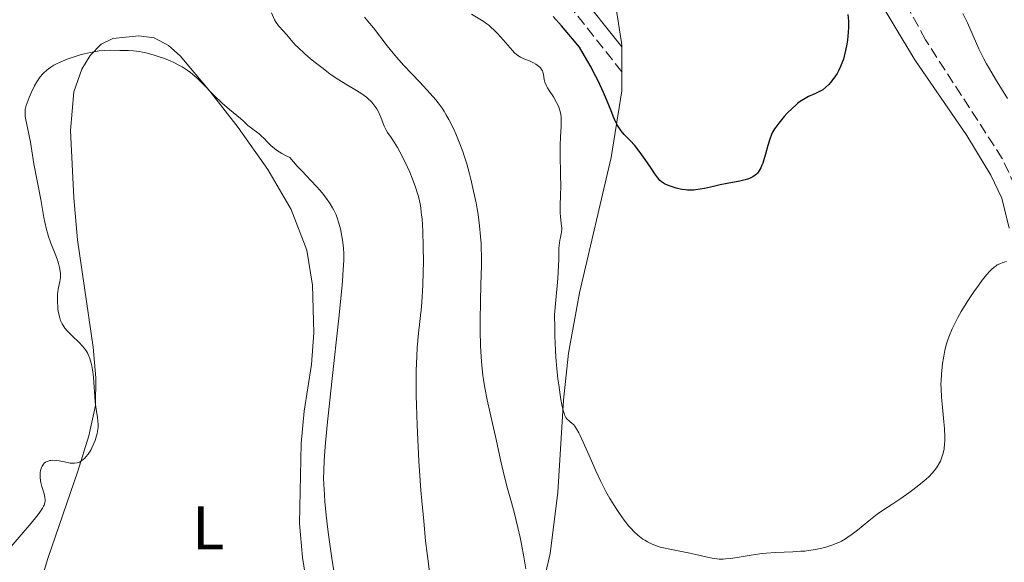
# Model space of a CAD drawing. Units: metres. Extents: x 632681 to 636171, y 4657973 to 4660348.
# Drawn here: x 634595 to 634754, y 4659309 to 4659397 of the extents above; entities that cross this region are included whole.
import ezdxf
from ezdxf.enums import TextEntityAlignment as Align

# ---------------------------------------------------------------- set-up
doc = ezdxf.new("R2010")
doc.units = ezdxf.units.M
doc.header["$MEASUREMENT"] = 0
doc.linetypes.add('DGN Style 3', pattern=[2.435890702152634, 1.739921930109024, -0.6959687720436097])
for name, color, linetype, lineweight in [('Barranco lineal', 142, 'DGN Style 3', 13), ('Camino', 7, 'DGN Style 3', 0), ('Curva de nivel directora', 30, 'Continuous', 30), ('Curva de nivel intermedia', 30, 'Continuous', 0), ('Etiqueta de uso rústico', 92, 'Continuous', 0), ('Línea de cambio de uso (parcela vista)', 92, 'Continuous', 0), ('Margen derecho', 7, 'Continuous', 0)]:
    doc.layers.add(name, color=color, linetype=linetype, lineweight=lineweight)
doc.styles.add('Style-Arial', font='arial.ttf')

msp = doc.modelspace()

# ---------------------------------------------------------------- linework, layer by layer
at = {"layer": 'Barranco lineal', "color": 142, "linetype": 'DGN Style 3', "lineweight": 13}
msp.add_polyline3d([(634756.1600000003, 4659370.210000001, 503.5599999999977), (634754.0800000001, 4659374.699999999, 502.7799999999989), (634741.6699999999, 4659393.930000001, 501.2400000000052), (634735.6900000004, 4659404.880000001, 500.3399999999965), (634727.6799999997, 4659415.17, 499.8099999999977), (634716.8300000001, 4659429.350000001, 498.4799999999959), (634704.1299999999, 4659444.75, 497.6999999999971), (634690.6299999999, 4659459.810000001, 496.75), (634679.8700000001, 4659470.07, 495.5399999999936), (634665.0499999998, 4659482.960000001, 493.5500000000029), (634659.0499999998, 4659487.210000001, 492.1699999999983), (634654.6500000004, 4659489.680000001, 490.75), (634652.1600000003, 4659489.82, 489.5599999999977), (634648.6399999997, 4659488.130000001, 488.3699999999953), (634646.1500000004, 4659487.9, 488.3699999999953), (634643.5499999998, 4659488.430000001, 487.8899999999995), (634639.2800000003, 4659491.220000001, 487.7400000000052)], dxfattribs=at)
at = {"layer": 'Camino', "color": 7, "linetype": 'DGN Style 3', "lineweight": 0}
msp.add_polyline3d([(634692.5000000005, 4659388.75, 499.1499999999942), (634683.6200000001, 4659399.980000002, 499.2799999999989), (634674.4899999973, 4659408.030000002, 499.1999999999972), (634663.8799999991, 4659418.739999999, 499.0899999999964), (634658.3599999981, 4659425.100000003, 498.8600000000006), (634653.9899999984, 4659430.88, 498.6499999999942), (634647.9299999988, 4659439.870000001, 498.1499999999943), (634644.2499999997, 4659446.510000002, 497.5399999999936), (634643.0799999986, 4659449.090000001, 497.2499999999999), (634640.7600000005, 4659455.859999999, 496.3699999999953), (634637.7699999999, 4659462.580000003, 494.6600000000034), (634636.449999999, 4659464.910000003, 494.1900000000024), (634635.0599999987, 4659466.57, 493.979999999996), (634630.3500000013, 4659470.989999999, 493.4199999999984)], dxfattribs=at)
at = {"layer": 'Curva de nivel directora', "color": 30, "linetype": 'Continuous', "lineweight": 30, "elevation": 500.0000000000003, "flags": 128}
msp.add_lwpolyline([(634729.0799999993, 4659398.02), (634729.1699999986, 4659396.930000001), (634729.190000001, 4659396.310000001), (634729.190000001, 4659395.920000001), (634729.1500000008, 4659395.140000001), (634729.0199999989, 4659393.880000002), (634728.9200000007, 4659393.210000002), (634728.7300000006, 4659392.220000002), (634728.5000000005, 4659391.260000001), (634728.3700000007, 4659390.810000001), (634728.23, 4659390.390000001), (634727.9100000003, 4659389.61), (634727.5700000006, 4659388.910000001), (634727.3299999991, 4659388.490000002), (634726.8199999996, 4659387.710000001), (634726.2899999998, 4659387), (634725.9999999992, 4659386.680000001), (634725.5399999988, 4659386.230000001), (634725.009999999, 4659385.84), (634724.7199999985, 4659385.660000001), (634724.4099999999, 4659385.490000002), (634723.7300000006, 4659385.180000001), (634722.729999999, 4659384.720000003), (634722.1999999994, 4659384.440000001), (634721.6499999996, 4659384.11), (634721.3700000001, 4659383.92), (634720.940000001, 4659383.590000002), (634720.6599999993, 4659383.360000002), (634720.0999999985, 4659382.850000001), (634719.2899999992, 4659382.029999999), (634718.7899999986, 4659381.480000001), (634717.9300000002, 4659380.450000001), (634717.4400000006, 4659379.800000001), (634717.2399999995, 4659379.500000001), (634716.9099999988, 4659378.949999999), (634716.739999999, 4659378.590000002), (634716.4399999992, 4659377.82), (634716.1399999999, 4659376.810000002), (634715.7499999986, 4659375.380000002), (634715.5599999987, 4659374.720000003), (634715.3199999996, 4659373.960000002), (634715.1899999998, 4659373.640000001), (634714.9899999987, 4659373.2), (634714.6600000003, 4659372.630000004), (634714.4399999988, 4659372.33), (634714.3099999991, 4659372.189999999), (634714.0900000001, 4659371.990000002), (634713.6900000002, 4659371.710000002), (634713.1499999991, 4659371.460000001), (634712.8200000006, 4659371.350000001), (634712.4400000006, 4659371.250000001), (634711.5800000001, 4659371.050000002), (634709.5300000004, 4659370.650000002), (634708.4299999984, 4659370.430000001), (634707.3299999987, 4659370.180000001), (634705.8899999993, 4659369.850000001), (634705.1799999987, 4659369.720000002), (634704.4800000011, 4659369.630000001), (634704.1399999991, 4659369.600000001), (634703.6399999985, 4659369.580000001), (634703.14, 4659369.59), (634702.8200000003, 4659369.61), (634702.1900000002, 4659369.690000001), (634701.3200000006, 4659369.890000002), (634700.7899999986, 4659370.039999999), (634699.899999999, 4659370.380000002), (634699.4299999997, 4659370.600000001), (634699.2300000007, 4659370.720000002), (634698.949999999, 4659370.92), (634698.6799999987, 4659371.160000001), (634698.54, 4659371.310000001), (634698.3299999998, 4659371.560000001), (634697.8400000003, 4659372.220000001), (634697.2300000002, 4659373.119999999), (634696.2800000003, 4659374.550000003), (634695.7599999994, 4659375.280000002), (634694.9799999993, 4659376.330000003), (634694.5900000005, 4659376.800000001), (634693.8399999995, 4659377.61), (634692.8800000005, 4659378.600000001), (634692.42, 4659379.160000001), (634691.9699999986, 4659379.810000001), (634691.7499999995, 4659380.180000001), (634691.4299999999, 4659380.820000002), (634691.2099999986, 4659381.300000001), (634690.7500000005, 4659382.42), (634690.0099999983, 4659384.28), (634689.5399999989, 4659385.380000002), (634688.6600000005, 4659387.270000001), (634687.9400000008, 4659388.700000001), (634687.5199999983, 4659389.480000001), (634686.8399999988, 4659390.699999999), (634685.6399999985, 4659392.710000001), (634684.5299999998, 4659394.07), (634682.7499999984, 4659396.190000001), (634681.4099999996, 4659397.710000001)], dxfattribs=at)
at = {"layer": 'Curva de nivel intermedia', "color": 30, "linetype": 'Continuous', "lineweight": 0, "flags": 128}
for points, elevation in [([(634659.25, 4659334.769999999), (634659.2300000021, 4659336.310000001), (634659.2200000009, 4659337.759999999), (634659.240000001, 4659340.390000001), (634659.3300000004, 4659342.699999998), (634659.400000002, 4659344.069999999), (634659.600000001, 4659346.42), (634660.0800000015, 4659350.66), (634660.2100000011, 4659352.300000001), (634660.2600000004, 4659353.26), (634660.3000000005, 4659354.199999998), (634660.3600000008, 4659356.279999999), (634660.3800000009, 4659357.949999999), (634660.3600000008, 4659360.490000002), (634660.2900000016, 4659362.889999999), (634660.2300000011, 4659363.96), (634660.1600000019, 4659364.939999999), (634660.0999999995, 4659365.529999999), (634659.9699999997, 4659366.589999998), (634659.8899999993, 4659367.069999999), (634659.7300000006, 4659367.930000001), (634659.5400000005, 4659368.699999998), (634659.400000002, 4659369.179999999), (634659.1100000015, 4659370.08), (634658.5700000006, 4659371.529999998), (634658.1799999994, 4659372.470000002), (634657.3700000001, 4659374.219999999), (634656.57, 4659375.779999999), (634656.19, 4659376.470000001), (634655.6400000001, 4659377.359999999), (634655.1399999994, 4659378.089999998), (634654.5700000017, 4659378.899999999), (634654.3400000016, 4659379.3), (634654.050000001, 4659379.960000002), (634653.6799999999, 4659380.970000001), (634653.4600000009, 4659381.529999998), (634653.0600000008, 4659382.349999999), (634652.8200000017, 4659382.769999999), (634652.3700000001, 4659383.41), (634652.0199999993, 4659383.83), (634651.8300000014, 4659384.039999999), (634651.5200000008, 4659384.34), (634651.1699999998, 4659384.630000001), (634650.4099999998, 4659385.189999999), (634649.5700000017, 4659385.719999999), (634647.8200000015, 4659386.759999999), (634646.6700000004, 4659387.470000001), (634646.1000000003, 4659387.840000001), (634645.250000001, 4659388.439999999), (634643.9200000011, 4659389.419999998), (634642.6700000016, 4659390.409999998), (634642.0500000003, 4659390.920000001), (634641.1699999997, 4659391.679999998), (634640.0499999998, 4659392.710000001), (634639.7600000014, 4659393.010000001), (634639.2699999998, 4659393.539999999), (634638.5700000002, 4659394.409999999), (634638.2400000015, 4659394.800000001), (634637.7099999995, 4659395.369999998), (634636.980000001, 4659396.150000001), (634636.6700000003, 4659396.550000001), (634636.5300000015, 4659396.75), (634636.3000000013, 4659397.159999999), (634635.7800000005, 4659398.289999997)], 515.0000000000001), ([(634669.7199999995, 4659342.660000001), (634669.6300000001, 4659344.319999999), (634669.570000002, 4659346.850000001), (634669.5600000009, 4659348.499999999), (634669.600000001, 4659351.539999999), (634669.6799999994, 4659354.310000001), (634669.7799999999, 4659357.359999999), (634669.7900000011, 4659358.84), (634669.7500000009, 4659360.220000001), (634669.7199999995, 4659360.940000001), (634669.6400000014, 4659362.050000001), (634669.4800000006, 4659363.789999997), (634669.2400000012, 4659365.609999999), (634669.0900000016, 4659366.550000001), (634668.9200000016, 4659367.509999999), (634668.5199999993, 4659369.439999999), (634668.07, 4659371.369999999), (634667.850000001, 4659372.21), (634667.3900000005, 4659373.84), (634667.0300000006, 4659374.99), (634666.7500000012, 4659375.819999999), (634666.1900000002, 4659377.34), (634665.6200000002, 4659378.71), (634665.2500000015, 4659379.539999999), (634664.5200000005, 4659381.01), (634664.0399999999, 4659381.850000001), (634663.8000000007, 4659382.25), (634663.4200000009, 4659382.829999999), (634662.7700000004, 4659383.720000001), (634662.3900000004, 4659384.180000001), (634661.5000000009, 4659385.21), (634659.7800000019, 4659387.050000002), (634657.2200000006, 4659389.779999998), (634656.0200000001, 4659391.109999998), (634655.4800000014, 4659391.740000002), (634654.5200000004, 4659392.930000001), (634652.3000000007, 4659395.84), (634651.4, 4659396.949999999), (634650.8300000001, 4659397.579999999)], 510), ([(634681.9900000007, 4659340.640000001), (634681.8400000009, 4659342.560000001), (634681.7699999994, 4659343.630000001), (634681.6700000011, 4659345.980000001), (634681.6399999999, 4659347.27), (634681.6200000019, 4659349.369999998), (634681.8400000009, 4659351.76), (634682.1200000005, 4659355.260000001), (634682.2600000012, 4659357.399999999), (634682.2900000003, 4659358.289999999), (634682.3000000014, 4659359.34), (634682.3200000015, 4659360.16), (634682.3500000006, 4659360.63), (634682.4700000013, 4659361.499999999), (634682.5600000008, 4659361.930000001), (634682.6800000013, 4659362.519999998), (634682.7300000006, 4659362.82), (634682.7700000008, 4659363.27), (634682.7700000008, 4659363.499999999), (634682.7599999995, 4659363.73), (634682.7100000004, 4659364.21), (634682.5499999995, 4659365.279999998), (634682.5100000015, 4659365.909999999), (634682.5200000005, 4659367), (634682.600000001, 4659368.899999999), (634682.620000001, 4659370.08), (634682.5700000018, 4659372.189999999), (634682.5000000005, 4659375.279999998), (634682.5200000005, 4659376.79), (634682.600000001, 4659378.199999998), (634682.7000000015, 4659379.91), (634682.7100000004, 4659380.699999999), (634682.6700000003, 4659381.449999998), (634682.620000001, 4659381.81), (634682.5200000005, 4659382.34), (634682.3600000017, 4659382.840000001), (634682.2300000021, 4659383.17), (634681.9300000004, 4659383.8), (634681.4200000007, 4659384.680000001), (634680.7400000012, 4659385.71), (634680.4599999996, 4659386.17), (634680.2899999997, 4659386.48), (634680.0599999995, 4659387.039999999), (634679.9200000009, 4659387.519999999), (634679.8000000003, 4659388.29), (634679.7100000008, 4659388.699999998), (634679.6399999993, 4659388.88), (634679.5099999997, 4659389.13), (634679.3200000019, 4659389.380000001), (634679.2100000002, 4659389.499999999), (634678.8200000012, 4659389.83), (634678.5900000011, 4659389.990000002), (634678.2100000011, 4659390.21), (634677.7999999997, 4659390.409999998), (634677.5800000007, 4659390.5), (634676.6300000007, 4659390.829999999), (634676.0899999999, 4659391.100000001), (634675.6900000019, 4659391.37), (634675.4800000018, 4659391.529999998), (634675.1500000011, 4659391.83), (634674.8000000002, 4659392.190000001), (634674.0300000012, 4659393.050000001), (634672.9200000004, 4659394.350000001), (634672.3300000003, 4659395), (634671.7300000011, 4659395.61), (634671.4299999995, 4659395.890000001), (634670.9700000013, 4659396.279999998), (634670.6600000006, 4659396.509999999), (634670.0400000014, 4659396.939999999), (634668.1900000006, 4659398.08)], 505), ([(634747.6700000016, 4659398.209999999), (634748.4300000014, 4659396.66)], 505), ([(634748.4300000014, 4659396.66), (634750.3100000012, 4659392.460000001), (634751.1000000003, 4659390.849999999), (634751.5300000017, 4659390.029999998), (634752.000000001, 4659389.199999999), (634752.98, 4659387.55), (634754.9200000003, 4659384.419999998)], 505), ([(634645.8800000013, 4659307.92), (634645.5599999995, 4659310), (634645.1200000015, 4659313.029999999), (634644.9200000003, 4659314.600000001), (634644.650000002, 4659316.930000001), (634644.4300000007, 4659319.17), (634644.3500000002, 4659320.220000001), (634644.2600000009, 4659321.960000001), (634644.2400000007, 4659322.83), (634644.2600000009, 4659324.199999998), (634644.3200000012, 4659325.73), (634644.3800000015, 4659326.579999999), (634644.490000001, 4659328.009999999), (634644.8200000019, 4659331.529999999), (634645.5800000018, 4659338.57), (634646.7000000017, 4659348.83), (634647.1300000009, 4659353.13), (634647.2800000006, 4659354.859999998), (634647.360000001, 4659355.849999999), (634647.4500000004, 4659357.5), (634647.4800000017, 4659358.180000001), (634647.4900000007, 4659359.3), (634647.4600000017, 4659360.17), (634647.4200000013, 4659360.649999999), (634647.3099999997, 4659361.49), (634647.0900000005, 4659362.699999999), (634646.9600000009, 4659363.31), (634646.7199999995, 4659364.21), (634646.42, 4659365.109999998), (634646.2400000012, 4659365.560000001), (634645.8800000013, 4659366.350000001), (634645.6700000013, 4659366.74), (634645.3200000003, 4659367.34), (634644.7100000001, 4659368.24), (634643.9900000005, 4659369.17), (634643.5800000014, 4659369.640000001), (634643.1400000011, 4659370.130000001), (634642.170000001, 4659371.139999999), (634640.7400000005, 4659372.640000002), (634639.9700000016, 4659373.470000001), (634638.7900000013, 4659374.839999998), (634637.9500000009, 4659375.259999999), (634637.4600000014, 4659375.539999999), (634636.6299999999, 4659376.079999999), (634636.2800000012, 4659376.329999999), (634635.6900000012, 4659376.819999998), (634635.2199999995, 4659377.279999999), (634634.490000001, 4659378.050000001), (634634.2500000016, 4659378.289999999), (634633.78, 4659378.689999999), (634632.5400000019, 4659379.600000001), (634631.9900000019, 4659380.070000002), (634631.2200000008, 4659380.779999999), (634630.7600000004, 4659381.169999998), (634628.9800000011, 4659382.63), (634627.8200000012, 4659383.660000001), (634626.4900000012, 4659384.970000001), (634624.6300000015, 4659386.84), (634623.7500000009, 4659387.689999999), (634623.0300000011, 4659388.34), (634622.6800000002, 4659388.619999998), (634622.1600000015, 4659389.019999999), (634621.3600000015, 4659389.550000001), (634620.9300000002, 4659389.789999999), (634620.0000000002, 4659390.259999999), (634619.3099999997, 4659390.560000001), (634618.3100000004, 4659390.949999999), (634617.8000000007, 4659391.130000001), (634616.6200000006, 4659391.499999999), (634615.4699999995, 4659391.800000001), (634614.9300000007, 4659391.92), (634614.4200000013, 4659392.009999999), (634613.4800000002, 4659392.119999998), (634612.6399999999, 4659392.17), (634611.2699999996, 4659392.190000001), (634609.6900000017, 4659392.239999999), (634608.8400000001, 4659392.219999999), (634607.9100000003, 4659392.13), (634607.3899999993, 4659392.05), (634606.5100000009, 4659391.88), (634605.5400000007, 4659391.66), (634605.010000001, 4659391.52), (634603.5100000014, 4659391.07), (634602.7400000001, 4659390.8), (634601.6100000015, 4659390.33), (634600.9000000006, 4659389.990000002), (634600.5700000019, 4659389.81), (634600.1000000003, 4659389.519999999), (634599.6800000002, 4659389.230000001), (634599.4200000009, 4659389.019999999)], 520), ([(634599.4200000009, 4659389.019999999), (634598.9500000015, 4659388.59), (634598.7400000015, 4659388.369999998), (634598.3500000002, 4659387.91), (634598.0199999994, 4659387.439999999), (634597.8099999994, 4659387.109999999), (634597.4400000006, 4659386.449999998), (634596.8799999994, 4659385.319999999), (634596.570000001, 4659384.590000001), (634596.39, 4659384.13), (634596.1100000006, 4659383.300000001), (634595.9400000006, 4659382.619999999), (634595.9100000017, 4659382.310000001), (634595.9000000005, 4659381.83), (634595.9200000007, 4659381.57), (634596.0200000012, 4659380.970000001), (634596.8000000013, 4659377.34), (634597.3300000011, 4659373.84), (634598.4599999997, 4659368.07), (634598.680000001, 4659366.779999998), (634598.9500000015, 4659365.149999999), (634599.1000000013, 4659364.369999999), (634599.3600000006, 4659363.220000001), (634599.5199999993, 4659362.65), (634599.6900000013, 4659362.09), (634600.0800000003, 4659360.989999999), (634600.8700000015, 4659358.970000001), (634601.1900000012, 4659358.099999999), (634601.3200000008, 4659357.719999999), (634601.4999999995, 4659357.029999998), (634601.6000000002, 4659356.449999999), (634601.6300000015, 4659356.099999999), (634601.6200000005, 4659355.459999999), (634601.5300000008, 4659354.810000001), (634601.2800000005, 4659353.56), (634601.1599999999, 4659352.67), (634601.1399999997, 4659352.189999999), (634601.1399999997, 4659351.420000001), (634601.1900000012, 4659350.679999999), (634601.2300000014, 4659350.289999999), (634601.3299999997, 4659349.720000001), (634601.5199999998, 4659348.91), (634601.6700000018, 4659348.460000001), (634601.7600000012, 4659348.249999999), (634601.9100000008, 4659347.939999998), (634602.1900000003, 4659347.48), (634602.3600000001, 4659347.25), (634602.7699999993, 4659346.76), (634603.5400000003, 4659345.970000001), (634604.6500000012, 4659344.890000001), (634605.1400000007, 4659344.38), (634605.5400000007, 4659343.92), (634605.7100000007, 4659343.699999998), (634605.9900000001, 4659343.26), (634606.1500000011, 4659342.96), (634606.4000000014, 4659342.320000002), (634606.6200000005, 4659341.560000001), (634606.7099999998, 4659341.140000001), (634606.8399999995, 4659340.460000001), (634606.9800000002, 4659339.300000002), (634607.2599999997, 4659335.32), (634607.4000000005, 4659334.119999998), (634607.6100000006, 4659332.770000001), (634607.6900000012, 4659332.199999998), (634607.7400000002, 4659331.560000001), (634607.7400000002, 4659331.269999998), (634607.7100000011, 4659330.84), (634607.5800000015, 4659330.15), (634607.3700000015, 4659329.42), (634607.2400000017, 4659329.029999998), (634607.0100000015, 4659328.430000001), (634606.7400000012, 4659327.849999998), (634606.5900000014, 4659327.56), (634606.4400000017, 4659327.300000001), (634606.1100000008, 4659326.810000001), (634605.7599999999, 4659326.38), (634605.5300000019, 4659326.13), (634605.3700000009, 4659325.990000002), (634605.0600000003, 4659325.74), (634604.7400000006, 4659325.550000001), (634604.5799999996, 4659325.480000001), (634604.3300000017, 4659325.409999999), (634603.9300000014, 4659325.350000001), (634603.7000000012, 4659325.350000001), (634603.2000000007, 4659325.390000001), (634602.2900000009, 4659325.56), (634601.4100000003, 4659325.73), (634600.980000001, 4659325.79), (634600.3700000008, 4659325.83), (634600.1000000003, 4659325.81), (634599.9300000005, 4659325.79), (634599.6300000009, 4659325.710000001), (634599.4800000011, 4659325.650000001), (634599.230000001, 4659325.51), (634599.0099999995, 4659325.34), (634598.88, 4659325.199999999), (634598.6699999999, 4659324.869999998), (634598.5700000015, 4659324.67), (634598.4300000007, 4659324.199999998), (634598.3800000015, 4659323.859999998), (634598.3600000015, 4659323.619999999)], 520), ([(634754.7800000017, 4659358.019999999), (634754.4100000006, 4659357.930000001), (634754.1600000003, 4659357.86), (634753.6999999997, 4659357.67), (634753.2700000006, 4659357.46), (634753.0800000007, 4659357.34), (634752.7800000011, 4659357.119999998), (634752.3300000018, 4659356.720000001), (634752.0900000005, 4659356.470000001), (634751.5499999997, 4659355.859999999), (634750.6800000002, 4659354.769999999), (634750.2100000007, 4659354.140000001), (634749.4599999996, 4659353.119999999), (634748.38, 4659351.51), (634748.0500000014, 4659350.980000001), (634747.4300000002, 4659349.939999999), (634746.8800000002, 4659348.949999998), (634746.5499999995, 4659348.309999999), (634745.9900000007, 4659347.130000001), (634745.49, 4659345.939999999), (634745.2300000007, 4659345.180000001), (634745.0700000019, 4659344.679999999), (634744.8100000005, 4659343.650000001), (634744.5600000002, 4659342.380000002), (634744.4200000016, 4659341.500000001), (634744.35, 4659340.92), (634744.2300000016, 4659339.789999999), (634744.1700000013, 4659338.749999999), (634744.16, 4659338.239999999)], 505), ([(634676.9400000015, 4659308.239999999), (634676.6300000007, 4659310.189999998), (634676.2400000019, 4659312.24), (634676.0200000005, 4659313.330000001), (634675.6699999997, 4659314.96), (634675.1399999999, 4659317.189999999), (634674.6400000014, 4659318.979999999), (634673.9800000021, 4659321.270000001), (634673.610000001, 4659322.699999998), (634672.9800000007, 4659325.430000001), (634672.0599999998, 4659329.67), (634671.5900000005, 4659331.769999999), (634670.7000000008, 4659335.630000001), (634670.3099999997, 4659337.550000001), (634670.0900000005, 4659338.890000001), (634670.0000000012, 4659339.59), (634669.8700000015, 4659340.689999999), (634669.770000001, 4659341.850000001), (634669.7199999995, 4659342.660000001)], 510), ([(634744.16, 4659338.239999999), (634744.1800000002, 4659337.429999998), (634744.2600000006, 4659336.060000001), (634744.4100000004, 4659334.410000001), (634744.6400000006, 4659332.07), (634744.7200000011, 4659331), (634744.7800000014, 4659329.649999999), (634744.7700000004, 4659328.91), (634744.7400000012, 4659328.480000001), (634744.6500000019, 4659327.689999999), (634744.5199999999, 4659326.99), (634744.4300000005, 4659326.659999999), (634744.2699999996, 4659326.17), (634744.0599999995, 4659325.680000001), (634743.940000001, 4659325.439999999), (634743.5300000019, 4659324.75), (634743.2700000005, 4659324.390000001), (634742.800000001, 4659323.81), (634742.1999999997, 4659323.179999999), (634741.8399999999, 4659322.849999998), (634741.450000001, 4659322.499999999), (634740.5700000003, 4659321.779999999), (634739.6100000015, 4659321.039999997), (634738.9600000011, 4659320.550000001), (634737.6700000013, 4659319.660000001), (634736.3600000015, 4659318.789999999), (634734.7000000008, 4659317.699999998), (634733.8400000002, 4659317.09), (634732.4600000011, 4659316.02), (634730.6300000005, 4659314.539999997), (634729.8000000013, 4659313.890000001), (634729.0700000003, 4659313.359999999), (634728.7300000006, 4659313.140000001), (634728.0700000012, 4659312.75), (634727.6199999996, 4659312.529999998), (634727.3200000002, 4659312.400000001), (634726.6600000008, 4659312.140000001), (634725.530000002, 4659311.779999999), (634724.9000000017, 4659311.609999999), (634723.8600000001, 4659311.390000001), (634722.7200000002, 4659311.21), (634722.1200000012, 4659311.140000001), (634721.4900000008, 4659311.09), (634720.180000001, 4659311.02), (634717.3800000004, 4659310.900000001), (634715.9299999997, 4659310.789999999), (634715.2100000001, 4659310.720000001), (634713.7700000005, 4659310.53), (634711.170000001, 4659310.109999999), (634710.1100000015, 4659309.949999999), (634709.2599999999, 4659309.849999999), (634708.9, 4659309.819999999), (634708.2699999998, 4659309.819999999), (634707.8899999999, 4659309.849999999), (634707.1200000008, 4659309.970000002), (634706.1200000017, 4659310.21), (634704.4800000011, 4659310.600000001), (634703.52, 4659310.81), (634700.2800000012, 4659311.42), (634699.2199999995, 4659311.659999999), (634698.7300000022, 4659311.789999999), (634698.2699999996, 4659311.930000001), (634697.4200000003, 4659312.249999999), (634696.6700000013, 4659312.609999998), (634696.2100000009, 4659312.880000002), (634695.9200000004, 4659313.069999999), (634695.3700000005, 4659313.470000001), (634695.070000001, 4659313.720000001), (634694.49, 4659314.249999999), (634693.94, 4659314.819999999), (634693.5900000012, 4659315.239999999), (634692.8800000005, 4659316.119999998), (634692.1000000006, 4659317.220000001), (634691.5800000018, 4659318), (634690.5700000017, 4659319.640000001), (634689.9300000002, 4659320.789999999), (634689.5999999993, 4659321.399999999), (634689.1100000021, 4659322.390000001), (634688.3000000007, 4659324.100000001), (634687.410000001, 4659326.109999999), (634686.2500000009, 4659328.76), (634685.7600000014, 4659329.829999999), (634685.5400000003, 4659330.26), (634685.1800000003, 4659330.92), (634684.8899999997, 4659331.369999998), (634684.7199999999, 4659331.579999999), (634684.4200000004, 4659331.859999998), (634684.1900000002, 4659332.029999998), (634683.9000000019, 4659332.249999999), (634683.7600000009, 4659332.380000001), (634683.5500000009, 4659332.619999998), (634683.4500000003, 4659332.770000001), (634683.2800000004, 4659333.099999999), (634683.2000000001, 4659333.310000001), (634683.0700000003, 4659333.710000001), (634682.8700000015, 4659334.520000001), (634682.6500000001, 4659335.689999999), (634682.5300000017, 4659336.429999999), (634682.2900000003, 4659338.039999999), (634682.1699999995, 4659338.999999999), (634681.9900000007, 4659340.640000001)], 505), ([(634661.4800000007, 4659306.909999999), (634660.9800000022, 4659310.76), (634660.7499999999, 4659312.79), (634660.4300000002, 4659315.949999998), (634660.1300000006, 4659319.259999999), (634659.9899999998, 4659320.970000001), (634659.6600000013, 4659325.67), (634659.5200000005, 4659328.029999999), (634659.3600000017, 4659331.500000001), (634659.25, 4659334.769999999)], 515.0000000000001), ([(634598.3600000015, 4659323.619999999), (634598.3600000015, 4659323.119999998), (634598.4199999995, 4659322.52), (634598.4800000021, 4659322.210000001), (634598.6299999997, 4659321.59), (634598.9800000006, 4659320.4), (634599.1200000015, 4659319.869999998), (634599.1799999995, 4659319.449999998), (634599.1799999995, 4659319.249999999), (634599.1300000004, 4659318.939999999), (634599.0099999995, 4659318.59), (634598.9200000003, 4659318.390000002), (634598.7400000015, 4659318.069999999), (634598.1900000017, 4659317.279999998), (634597.8200000006, 4659316.789999999), (634596.9000000019, 4659315.66), (634593.6800000009, 4659311.86), (634591.1900000009, 4659308.850000001)], 520)]:
    msp.add_lwpolyline(points, dxfattribs=dict(at, elevation=elevation))
at = {"layer": 'Línea de cambio de uso (parcela vista)', "color": 92, "linetype": 'Continuous', "lineweight": 0, "extrusion": (-0.0002544523762929106, 0.05165383362869079, 0.9986650172732837), "elevation": 241012.2759324252, "flags": 128}
msp.add_lwpolyline([(-657637.1741475121, -4649963.953877781), (-657637.1741475121, -4649968.019354383)], dxfattribs=at)
at = {"layer": 'Línea de cambio de uso (parcela vista)', "color": 92, "linetype": 'Continuous', "lineweight": 0}
for points in [[(634692.4800000006, 4659392.810000001, 498.9400000000023), (634692.4800000006, 4659393.109999999, 498.929999999993), (634691.29, 4659400.789999999, 498.570000000007), (634688.3399999999, 4659409.699999999, 497.7899999999936), (634682.5599999997, 4659423.74, 496.8300000000018)], [(634729.7300000006, 4659407.699999999, 500.25), (634739.9100000003, 4659390.689999999, 501.3899999999995), (634748.3200000003, 4659378.42, 502.6100000000006), (634752.25, 4659372.029999999, 503.5500000000029), (634753.9900000002, 4659368.27, 504.0599999999977), (634755.1699999999, 4659363.430000001, 504.5899999999965)], [(634596.5800000001, 4659299.960000001, 522.1699999999983), (634599.6100000005, 4659309.949999999, 521.7599999999948), (634604.4500000002, 4659324.07, 520.0800000000017), (634606.2400000002, 4659329.810000001, 519.779999999999), (634607.3300000001, 4659334.710000001, 520.0200000000041), (634607.3700000001, 4659339.199999999, 520.0599999999977), (634606.9500000002, 4659344.15, 520.070000000007), (634604.4000000004, 4659361.51, 520.8399999999965), (634603.79, 4659368.32, 521.1000000000058), (634603.29, 4659379.24, 521.1900000000023), (634603.8300000001, 4659385.52, 520.7299999999959), (634605.0999999996, 4659389.15, 520.2899999999936), (634606.4500000002, 4659391.41, 520.0500000000029), (634608.2400000002, 4659393.230000001, 519.8300000000017), (634610.0999999996, 4659394.119999999, 519.7200000000012), (634614.3099999997, 4659394.58, 519.5200000000041), (634616.8099999997, 4659394.24, 519.5899999999965), (634619.1299999999, 4659393.029999999, 519.6999999999971), (634620.9900000002, 4659391.34, 519.6000000000058), (634625.8200000003, 4659385.630000001, 519.7899999999936), (634630.3899999997, 4659379.710000001, 520.4700000000012), (634635.1900000004, 4659372.930000001, 521.029999999999), (634638.9699999997, 4659366.460000001, 521.3000000000029), (634641.54, 4659359.850000001, 521.3300000000017), (634642.4400000004, 4659354.210000001, 521.1100000000006), (634642.6699999999, 4659346.449999999, 521.1100000000006), (634642.2800000003, 4659341.359999999, 521.0500000000029), (634641.0800000001, 4659333.779999999, 521.1900000000023), (634640.5800000001, 4659328.57, 520.9700000000012), (634640.3200000003, 4659315.609999999, 521.4499999999971), (634640.8099999997, 4659310.07, 521.5500000000029), (634643.7100000001, 4659291.890000001, 521.2899999999936)], [(634679.1799999997, 4659303.310000001, 509.5200000000041), (634680.9199999999, 4659310.76, 507.8099999999977), (634682.1399999997, 4659320.619999999, 506.2200000000012), (634683.0499999998, 4659335.550000001, 504.8800000000047), (634683.8600000005, 4659343.199999999, 504.1699999999983), (634685.6699999999, 4659352.970000001, 503.4100000000035), (634690.7699999996, 4659374.869999999, 500.8600000000006), (634692.5199999996, 4659385.65, 499.4199999999983), (634692.5, 4659388.75, 499.1499999999942)]]:
    msp.add_polyline3d(points, dxfattribs=at)
at = {"layer": 'Margen derecho', "color": 7, "linetype": 'Continuous', "lineweight": 0}
msp.add_polyline3d([(634692.4800000006, 4659392.81, 498.9400000000023), (634685.4400000018, 4659401.700000001, 498.6399999999995), (634676.2100000005, 4659409.850000002, 498.779999999999), (634665.7199999986, 4659420.440000003, 498.8300000000019), (634660.3000000005, 4659426.680000002, 498.7200000000012), (634656.0300000013, 4659432.340000001, 497.5200000000042), (634650.0700000002, 4659441.170000002, 497.75), (634646.4899999971, 4659447.63, 496.779999999999), (634645.3999999985, 4659450.010000002, 496.4499999999972), (634643.0799999986, 4659456.780000002, 496.0399999999936), (634640.0100000018, 4659463.7, 493.679999999993), (634638.510000002, 4659466.34, 493.3300000000017), (634636.879999998, 4659468.289999999, 493.0599999999977), (634632.05, 4659472.830000003, 493.0700000000071)], dxfattribs=at)

# ---------------------------------------------------------------- texts
at = {"layer": 'Etiqueta de uso rústico', "color": 92, "linetype": 'Continuous', "lineweight": 0, "style": 'Style-Arial'}
msp.add_text('L', height=7.000000000000002, dxfattribs=at).set_placement((634625.5514203794, 4659314.900009998, 521.3999999999943), align=Align.MIDDLE_CENTER)

doc.saveas('drawing.dxf')
